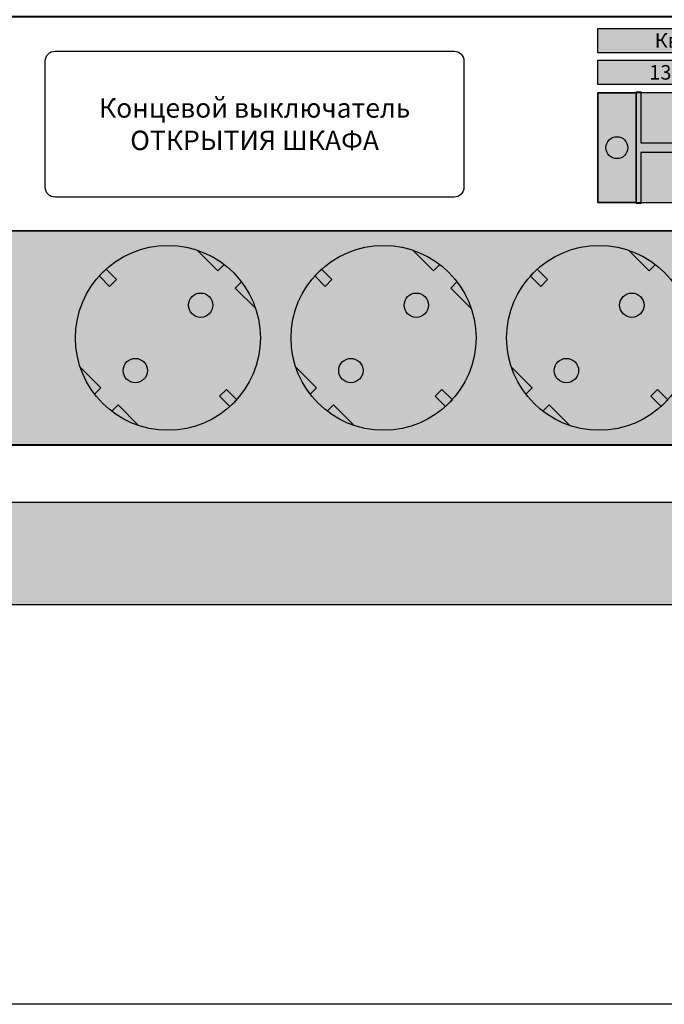
# Model space of a CAD drawing. Units: millimetres. Extents: x -405 to 10057, y -7482 to 553.
# Drawn here: x 7896 to 8029, y -5391 to -5188 of the extents above; entities that cross this region are included whole.
import ezdxf

# ---------------------------------------------------------------- set-up
doc = ezdxf.new("R2010")
doc.units = ezdxf.units.MM
doc.styles.add('Arial', font='ARIALN.TTF', dxfattribs={"width": 0.9})

# ---------------------------------------------------------------- blocks, each defined once
blk = doc.blocks.new('A$C24886F4A')
at = {"lineweight": 25}
h = blk.add_hatch(color=251, dxfattribs=at)
h.set_gradient(color1=(139, 142, 133), color2=(120, 125, 115), tint=0.46, name='INVHEMISPHERICAL')
h.paths.add_polyline_path([(0, 853.24), (558.09, 853.24), (558.09, 0), (0, 0)])
h.paths.add_polyline_path([(21.05, 832.19), (537.04, 832.19), (537.04, 21.05), (21.05, 21.05)], flags=16)
at = {"lineweight": 30}
for points in [[(0, 853.24), (558.09, 853.24), (558.09, 0), (0, 0)], [(21.05, 832.19), (537.04, 832.19), (537.04, 21.05), (21.05, 21.05)]]:
    blk.add_lwpolyline(points, close=True, dxfattribs=at)
blk = doc.blocks.new('*U15')
at = {"lineweight": 25}
h = blk.add_hatch(color=251, dxfattribs=at)
h.set_gradient(color1=(102, 106, 98), color2=(120, 120, 110), rotation=90, tint=0.43)
h.paths.add_polyline_path([(0, 0), (482, 0), (482, 44), (0, 44)])
h = blk.add_hatch(color=256, dxfattribs=at)
h.dxf.hatch_style = 1
h.set_gradient(color1=(36, 35, 30), color2=(69, 67, 59), tint=1, name='CURVED')
h.paths.add_polyline_path([(141.13, 10), (142.54, 11.41), (144.66, 9.29, 0.270091), (148.56, 28.02), (144.33, 32.25), (145.63, 33.55, 0.033002), (143.98, 35.44, 0.033002), (142.09, 37.09), (140.79, 35.79), (136.56, 40.02, 0.270091), (117.83, 36.12), (119.95, 34), (118.54, 32.59), (116.42, 34.71, 0.270091), (112.52, 15.98), (116.75, 11.75), (115.45, 10.45, 0.033002), (117.11, 8.56, 0.033002), (118.99, 6.91), (120.29, 8.21), (124.52, 3.98, 0.270091), (143.25, 7.88)])
h.paths.add_polyline_path([(122.05, 13.51, -1), (125.59, 17.05, -1)], flags=16)
h.paths.add_polyline_path([(135.49, 26.95, -1), (139.03, 30.49, -1)], flags=16)
h = blk.add_hatch(color=256, dxfattribs=at)
h.dxf.hatch_style = 1
h.set_gradient(color1=(36, 35, 30), color2=(69, 67, 59), tint=1, name='CURVED')
h.paths.add_polyline_path([(185.42, 10), (186.83, 11.41), (188.95, 9.29, 0.270091), (192.85, 28.02), (188.62, 32.25), (189.92, 33.55, 0.033002), (188.27, 35.44, 0.033002), (186.38, 37.09), (185.08, 35.79), (180.85, 40.02, 0.270091), (162.12, 36.12), (164.24, 34), (162.83, 32.59), (160.71, 34.71, 0.270091), (156.81, 15.98), (161.04, 11.75), (159.74, 10.45, 0.033002), (161.4, 8.56, 0.033002), (163.28, 6.91), (164.58, 8.21), (168.81, 3.98, 0.270091), (187.54, 7.88)])
h.paths.add_polyline_path([(166.35, 13.51, -1), (169.88, 17.05, -1)], flags=16)
h.paths.add_polyline_path([(179.78, 26.95, -1), (183.32, 30.49, -1)], flags=16)
h = blk.add_hatch(color=256, dxfattribs=at)
h.dxf.hatch_style = 1
h.set_gradient(color1=(36, 35, 30), color2=(69, 67, 59), tint=1, name='CURVED')
h.paths.add_polyline_path([(229.71, 10), (231.12, 11.41), (233.24, 9.29, 0.270091), (237.14, 28.02), (232.91, 32.25), (234.21, 33.55, 0.033002), (232.56, 35.44, 0.033002), (230.67, 37.09), (229.37, 35.79), (225.14, 40.02, 0.270091), (206.41, 36.12), (208.53, 34), (207.12, 32.59), (205, 34.71, 0.270091), (201.1, 15.98), (205.33, 11.75), (204.03, 10.45, 0.033002), (205.69, 8.56, 0.033002), (207.57, 6.91), (208.87, 8.21), (213.1, 3.98, 0.270091), (231.83, 7.88)])
h.paths.add_polyline_path([(210.64, 13.51, -1), (214.17, 17.05, -1)], flags=16)
h.paths.add_polyline_path([(224.07, 26.95, -1), (227.61, 30.49, -1)], flags=16)
h = blk.add_hatch(color=256, dxfattribs=at)
h.dxf.hatch_style = 1
h.set_gradient(color1=(63, 62, 54), color2=(138, 134, 117), rotation=270, tint=1, name='CURVED')
h.paths.add_polyline_path([(140.79, 35.79), (142.09, 37.09, 0.082938), (136.56, 40.02)])
h = blk.add_hatch(color=256, dxfattribs=at)
h.dxf.hatch_style = 1
h.set_gradient(color1=(63, 62, 54), color2=(138, 134, 117), rotation=270, tint=1, name='CURVED')
h.paths.add_polyline_path([(185.08, 35.79), (186.38, 37.09, 0.082938), (180.85, 40.02)])
h = blk.add_hatch(color=256, dxfattribs=at)
h.dxf.hatch_style = 1
h.set_gradient(color1=(63, 62, 54), color2=(138, 134, 117), rotation=270, tint=1, name='CURVED')
h.paths.add_polyline_path([(229.37, 35.79), (230.67, 37.09, 0.082938), (225.14, 40.02)])
h = blk.add_hatch(color=254)
h.set_gradient(color1=(226, 228, 228), color2=(37, 39, 39), rotation=90, tint=0.65, name='INVCYLINDER')
h.paths.add_polyline_path([(118.54, 32.59), (119.95, 34), (117.81, 36.14), (116.4, 34.73)])
h = blk.add_hatch(color=254)
h.set_gradient(color1=(226, 228, 228), color2=(37, 39, 39), rotation=90, tint=0.65, name='INVCYLINDER')
h.paths.add_polyline_path([(162.83, 32.59), (164.24, 34), (162.1, 36.14), (160.69, 34.73)])
h = blk.add_hatch(color=254)
h.set_gradient(color1=(226, 228, 228), color2=(37, 39, 39), rotation=90, tint=0.65, name='INVCYLINDER')
h.paths.add_polyline_path([(207.12, 32.59), (208.53, 34), (206.39, 36.14), (204.98, 34.73)])
h = blk.add_hatch(color=256, dxfattribs=at)
h.dxf.hatch_style = 1
h.set_gradient(color1=(63, 62, 54), color2=(138, 134, 117), rotation=270, tint=1, name='CURVED')
h.paths.add_polyline_path([(145.63, 33.55), (144.33, 32.25), (148.56, 28.02, 0.082938)])
h = blk.add_hatch(color=256, dxfattribs=at)
h.dxf.hatch_style = 1
h.set_gradient(color1=(63, 62, 54), color2=(138, 134, 117), rotation=270, tint=1, name='CURVED')
h.paths.add_polyline_path([(189.92, 33.55), (188.62, 32.25), (192.85, 28.02, 0.082938)])
h = blk.add_hatch(color=256, dxfattribs=at)
h.dxf.hatch_style = 1
h.set_gradient(color1=(10, 11, 11), color2=(0, 0, 0), tint=1, name='INVSPHERICAL')
h.paths.add_polyline_path([(134.76, 28.72, 1), (139.76, 28.72, 1)])
h = blk.add_hatch(color=256, dxfattribs=at)
h.dxf.hatch_style = 1
h.set_gradient(color1=(10, 11, 11), color2=(0, 0, 0), tint=1, name='INVSPHERICAL')
h.paths.add_polyline_path([(179.05, 28.72, 1), (184.05, 28.72, 1)])
h = blk.add_hatch(color=256, dxfattribs=at)
h.dxf.hatch_style = 1
h.set_gradient(color1=(10, 11, 11), color2=(0, 0, 0), tint=1, name='INVSPHERICAL')
h.paths.add_polyline_path([(223.34, 28.72, 1), (228.34, 28.72, 1)])
h = blk.add_hatch(color=256, dxfattribs=at)
h.dxf.hatch_style = 1
h.set_gradient(color1=(10, 11, 11), color2=(0, 0, 0), tint=1, name='INVSPHERICAL')
h.paths.add_polyline_path([(126.32, 15.28, 1), (121.32, 15.28, 1)])
h = blk.add_hatch(color=256, dxfattribs=at)
h.dxf.hatch_style = 1
h.set_gradient(color1=(10, 11, 11), color2=(0, 0, 0), tint=1, name='INVSPHERICAL')
h.paths.add_polyline_path([(170.61, 15.28, 1), (165.61, 15.28, 1)])
h = blk.add_hatch(color=256, dxfattribs=at)
h.dxf.hatch_style = 1
h.set_gradient(color1=(10, 11, 11), color2=(0, 0, 0), tint=1, name='INVSPHERICAL')
h.paths.add_polyline_path([(214.9, 15.28, 1), (209.9, 15.28, 1)])
h = blk.add_hatch(color=256, dxfattribs=at)
h.dxf.hatch_style = 1
h.set_gradient(color1=(63, 62, 54), color2=(138, 134, 117), rotation=90, tint=1, name='CURVED')
h.paths.add_polyline_path([(112.52, 15.98, 0.082938), (115.45, 10.45), (116.75, 11.75)])
h = blk.add_hatch(color=256, dxfattribs=at)
h.dxf.hatch_style = 1
h.set_gradient(color1=(63, 62, 54), color2=(138, 134, 117), rotation=90, tint=1, name='CURVED')
h.paths.add_polyline_path([(156.81, 15.98, 0.082938), (159.74, 10.45), (161.04, 11.75)])
h = blk.add_hatch(color=256, dxfattribs=at)
h.dxf.hatch_style = 1
h.set_gradient(color1=(63, 62, 54), color2=(138, 134, 117), rotation=90, tint=1, name='CURVED')
h.paths.add_polyline_path([(201.1, 15.98, 0.082938), (204.03, 10.45), (205.33, 11.75)])
h = blk.add_hatch(color=254)
h.set_gradient(color1=(226, 228, 228), color2=(37, 39, 39), rotation=90, tint=0.65, name='INVCYLINDER')
h.paths.add_polyline_path([(143.27, 7.86), (144.68, 9.27), (142.54, 11.41), (141.13, 10)])
h = blk.add_hatch(color=254)
h.set_gradient(color1=(226, 228, 228), color2=(37, 39, 39), rotation=90, tint=0.65, name='INVCYLINDER')
h.paths.add_polyline_path([(187.56, 7.86), (188.97, 9.27), (186.83, 11.41), (185.42, 10)])
h = blk.add_hatch(color=254)
h.set_gradient(color1=(226, 228, 228), color2=(37, 39, 39), rotation=90, tint=0.65, name='INVCYLINDER')
h.paths.add_polyline_path([(231.85, 7.86), (233.26, 9.27), (231.12, 11.41), (229.71, 10)])
h = blk.add_hatch(color=256, dxfattribs=at)
h.dxf.hatch_style = 1
h.set_gradient(color1=(63, 62, 54), color2=(138, 134, 117), rotation=90, tint=1, name='CURVED')
h.paths.add_polyline_path([(120.29, 8.21), (118.99, 6.91, 0.082938), (124.52, 3.98)])
h = blk.add_hatch(color=256, dxfattribs=at)
h.dxf.hatch_style = 1
h.set_gradient(color1=(63, 62, 54), color2=(138, 134, 117), rotation=90, tint=1, name='CURVED')
h.paths.add_polyline_path([(164.58, 8.21), (163.28, 6.91, 0.082938), (168.81, 3.98)])
h = blk.add_hatch(color=256, dxfattribs=at)
h.dxf.hatch_style = 1
h.set_gradient(color1=(63, 62, 54), color2=(138, 134, 117), rotation=90, tint=1, name='CURVED')
h.paths.add_polyline_path([(208.87, 8.21), (207.57, 6.91, 0.082938), (213.1, 3.98)])
for p, q in [((140.79, 35.79), (136.56, 40.02)), ((185.08, 35.79), (180.85, 40.02)), ((229.37, 35.79), (225.14, 40.02)), ((142.09, 37.09), (140.79, 35.79)), ((186.38, 37.09), (185.08, 35.79)), ((230.67, 37.09), (229.37, 35.79)), ((145.63, 33.55), (144.33, 32.25)), ((189.92, 33.55), (188.62, 32.25)), ((148.56, 28.02), (144.33, 32.25)), ((192.85, 28.02), (188.62, 32.25)), ((116.75, 11.75), (112.52, 15.98)), ((161.04, 11.75), (156.81, 15.98)), ((205.33, 11.75), (201.1, 15.98)), ((115.45, 10.45), (116.75, 11.75)), ((159.74, 10.45), (161.04, 11.75)), ((204.03, 10.45), (205.33, 11.75)), ((118.99, 6.91), (120.29, 8.21)), ((124.52, 3.98), (120.29, 8.21)), ((163.28, 6.91), (164.58, 8.21)), ((168.81, 3.98), (164.58, 8.21)), ((207.57, 6.91), (208.87, 8.21)), ((213.1, 3.98), (208.87, 8.21))]:
    blk.add_line(p, q)
at = {"const_width": 0.4}
blk.add_lwpolyline([(0, 0), (482, 0), (482, 44), (0, 44)], close=True, dxfattribs=at)
at = {"lineweight": 25}
for points in [[(116.4, 34.73), (117.81, 36.14), (119.95, 34), (118.54, 32.59)], [(160.69, 34.73), (162.1, 36.14), (164.24, 34), (162.83, 32.59)], [(204.98, 34.73), (206.39, 36.14), (208.53, 34), (207.12, 32.59)], [(143.27, 7.86), (144.68, 9.27), (142.54, 11.41), (141.13, 10)], [(187.56, 7.86), (188.97, 9.27), (186.83, 11.41), (185.42, 10)], [(231.85, 7.86), (233.26, 9.27), (231.12, 11.41), (229.71, 10)]]:
    blk.add_lwpolyline(points, close=True, dxfattribs=at)
for centre, radius in [((130.54, 22), 19), ((174.83, 22), 19), ((219.12, 22), 19), ((137.26, 28.72), 2.5), ((181.55, 28.72), 2.5), ((225.84, 28.72), 2.5), ((123.82, 15.28), 2.5), ((168.11, 15.28), 2.5), ((212.4, 15.28), 2.5)]:
    blk.add_circle(centre, radius)
blk = doc.blocks.new('*U16')
blk.add_blockref('*U15', (0, 0))
blk = doc.blocks.new('*U83')
at = {"lineweight": 25}
h = blk.add_hatch(color=250, dxfattribs=at)
h.set_gradient(color1=(61, 61, 61), color2=(87, 87, 87), rotation=180, tint=0.48)
h.paths.add_polyline_path([(0, 11.25), (7.88, 11.25), (7.88, -11.25), (0, -11.25)])
h = blk.add_hatch(color=250, dxfattribs=at)
h.set_gradient(color1=(51, 51, 51), color2=(51, 51, 51), rotation=180, tint=0.56, name='CYLINDER')
h.paths.add_polyline_path([(7.88, 11.5), (8.88, 11.5), (8.88, 1), (16.88, 1), (16.88, 11.5), (17.88, 11.5), (17.88, 1), (25.88, 1), (25.88, 11.5), (26.88, 11.5), (26.88, 1), (34.88, 1), (34.88, 11.5), (35.88, 11.5), (35.88, 1), (43.88, 1), (43.88, 11.5), (44.88, 11.5), (44.88, 1), (52.88, 1), (52.88, 11.5), (53.88, 11.5), (53.88, 1), (61.88, 1), (61.88, 11.5), (62.88, 11.5), (62.88, -11.5), (61.88, -11.5), (61.88, -1), (53.88, -1), (53.88, -11.5), (52.88, -11.5), (52.88, -1), (44.88, -1), (44.88, -11.5), (43.88, -11.5), (43.88, -1), (35.88, -1), (35.88, -11.5), (34.88, -11.5), (34.88, -1), (26.88, -1), (26.88, -11.5), (25.88, -11.5), (25.88, -1), (17.88, -1), (17.88, -11.5), (16.88, -11.5), (16.88, -1), (8.88, -1), (8.88, -11.5), (7.88, -11.5)])
h = blk.add_hatch(color=250, dxfattribs=at)
h.set_gradient(color1=(61, 61, 61), color2=(82, 82, 82), tint=0.43, name='CYLINDER')
h.paths.add_polyline_path([(16.88, 11.25), (8.88, 11.25), (8.88, -11.25), (16.88, -11.25)])
h = blk.add_hatch(color=250, dxfattribs=at)
h.set_gradient(color1=(61, 61, 61), color2=(82, 82, 82), tint=0.43, name='CYLINDER')
h.paths.add_polyline_path([(25.88, 11.25), (17.88, 11.25), (17.88, -11.25), (25.88, -11.25)])
h = blk.add_hatch(color=250, dxfattribs=at)
h.set_gradient(color1=(61, 61, 61), color2=(82, 82, 82), tint=0.43, name='CYLINDER')
h.paths.add_polyline_path([(34.88, 11.25), (26.88, 11.25), (26.88, -11.25), (34.88, -11.25)])
h = blk.add_hatch(color=250, dxfattribs=at)
h.set_gradient(color1=(61, 61, 61), color2=(82, 82, 82), tint=0.43, name='CYLINDER')
h.paths.add_polyline_path([(43.88, 11.25), (35.88, 11.25), (35.88, -11.25), (43.88, -11.25)])
h = blk.add_hatch(color=250, dxfattribs=at)
h.set_gradient(color1=(61, 61, 61), color2=(82, 82, 82), tint=0.43, name='CYLINDER')
h.paths.add_polyline_path([(52.88, 11.25), (44.88, 11.25), (44.88, -11.25), (52.88, -11.25)])
h = blk.add_hatch(color=250, dxfattribs=at)
h.set_gradient(color1=(61, 61, 61), color2=(82, 82, 82), tint=0.43, name='CYLINDER')
h.paths.add_polyline_path([(61.88, 11.25), (53.88, 11.25), (53.88, -11.25), (61.88, -11.25)])
h = blk.add_hatch(color=250, dxfattribs=at)
h.set_gradient(color1=(61, 61, 61), color2=(87, 87, 87), rotation=180, tint=0.48)
h.paths.add_polyline_path([(70.75, 11.25), (62.88, 11.25), (62.88, -11.25), (70.75, -11.25)])
h = blk.add_hatch(color=254, dxfattribs=at)
h.set_gradient(color1=(161, 161, 161), color2=(235, 232, 224), rotation=180, tint=0.98, name='CYLINDER')
h.paths.add_polyline_path([(16.63, 9.8), (9.13, 9.8), (9.13, -9.83), (16.63, -9.83)])
h = blk.add_hatch(color=254, dxfattribs=at)
h.set_gradient(color1=(145, 145, 145), color2=(250, 250, 250), rotation=180, tint=0.98, name='SPHERICAL')
h.paths.add_polyline_path([(10.63, 6.25, -1), (15.13, 6.25, -1)])
h = blk.add_hatch(color=254, dxfattribs=at)
h.set_gradient(color1=(161, 161, 161), color2=(235, 232, 224), rotation=180, tint=0.98, name='CYLINDER')
h.paths.add_polyline_path([(25.63, 9.8), (18.13, 9.8), (18.13, -9.83), (25.63, -9.83)])
h = blk.add_hatch(color=254, dxfattribs=at)
h.set_gradient(color1=(145, 145, 145), color2=(250, 250, 250), rotation=180, tint=0.98, name='SPHERICAL')
h.paths.add_polyline_path([(19.63, 6.25, -1), (24.13, 6.25, -1)])
h = blk.add_hatch(color=254, dxfattribs=at)
h.set_gradient(color1=(161, 161, 161), color2=(235, 232, 224), rotation=180, tint=0.98, name='CYLINDER')
h.paths.add_polyline_path([(34.63, 9.8), (27.13, 9.8), (27.13, -9.83), (34.63, -9.83)])
h = blk.add_hatch(color=254, dxfattribs=at)
h.set_gradient(color1=(145, 145, 145), color2=(250, 250, 250), rotation=180, tint=0.98, name='SPHERICAL')
h.paths.add_polyline_path([(28.63, 6.25, -1), (33.13, 6.25, -1)])
h = blk.add_hatch(color=254, dxfattribs=at)
h.set_gradient(color1=(161, 161, 161), color2=(235, 232, 224), rotation=180, tint=0.98, name='CYLINDER')
h.paths.add_polyline_path([(43.63, 9.8), (36.13, 9.8), (36.13, -9.83), (43.63, -9.83)])
h = blk.add_hatch(color=254, dxfattribs=at)
h.set_gradient(color1=(145, 145, 145), color2=(250, 250, 250), rotation=180, tint=0.98, name='SPHERICAL')
h.paths.add_polyline_path([(37.63, 6.25, -1), (42.13, 6.25, -1)])
h = blk.add_hatch(color=254, dxfattribs=at)
h.set_gradient(color1=(161, 161, 161), color2=(235, 232, 224), rotation=180, tint=0.98, name='CYLINDER')
h.paths.add_polyline_path([(52.63, 9.8), (45.13, 9.8), (45.13, -9.83), (52.63, -9.83)])
h = blk.add_hatch(color=254, dxfattribs=at)
h.set_gradient(color1=(145, 145, 145), color2=(250, 250, 250), rotation=180, tint=0.98, name='SPHERICAL')
h.paths.add_polyline_path([(46.63, 6.25, -1), (51.13, 6.25, -1)])
h = blk.add_hatch(color=254, dxfattribs=at)
h.set_gradient(color1=(161, 161, 161), color2=(235, 232, 224), rotation=180, tint=0.98, name='CYLINDER')
h.paths.add_polyline_path([(61.63, 9.8), (54.13, 9.8), (54.13, -9.83), (61.63, -9.83)])
h = blk.add_hatch(color=254, dxfattribs=at)
h.set_gradient(color1=(145, 145, 145), color2=(250, 250, 250), rotation=180, tint=0.98, name='SPHERICAL')
h.paths.add_polyline_path([(55.63, 6.25, -1), (60.13, 6.25, -1)])
h = blk.add_hatch(color=149)
h.set_gradient(color1=(62, 68, 70), color2=(125, 136, 140), rotation=135, one_color=1, tint=0.52, name='INVHEMISPHERICAL')
h.paths.add_polyline_path([(14.27, 4.48, 0.059132), (14.64, 4.86), (11.48, 8.02, 0.059132), (11.11, 7.64)])
h = blk.add_hatch(color=149)
h.set_gradient(color1=(62, 68, 70), color2=(125, 136, 140), rotation=135, one_color=1, tint=0.52, name='INVHEMISPHERICAL')
h.paths.add_polyline_path([(23.27, 4.48, 0.059132), (23.64, 4.86), (20.48, 8.02, 0.059132), (20.11, 7.64)])
h = blk.add_hatch(color=149)
h.set_gradient(color1=(62, 68, 70), color2=(125, 136, 140), rotation=135, one_color=1, tint=0.52, name='INVHEMISPHERICAL')
h.paths.add_polyline_path([(32.27, 4.48, 0.059132), (32.64, 4.86), (29.48, 8.02, 0.059132), (29.11, 7.64)])
h = blk.add_hatch(color=149)
h.set_gradient(color1=(62, 68, 70), color2=(125, 136, 140), rotation=135, one_color=1, tint=0.52, name='INVHEMISPHERICAL')
h.paths.add_polyline_path([(41.27, 4.48, 0.059132), (41.64, 4.86), (38.48, 8.02, 0.059132), (38.11, 7.64)])
h = blk.add_hatch(color=149)
h.set_gradient(color1=(62, 68, 70), color2=(125, 136, 140), rotation=135, one_color=1, tint=0.52, name='INVHEMISPHERICAL')
h.paths.add_polyline_path([(50.27, 4.48, 0.059132), (50.64, 4.86), (47.48, 8.02, 0.059132), (47.11, 7.64)])
h = blk.add_hatch(color=149)
h.set_gradient(color1=(62, 68, 70), color2=(125, 136, 140), rotation=135, one_color=1, tint=0.52, name='INVHEMISPHERICAL')
h.paths.add_polyline_path([(59.27, 4.48, 0.059132), (59.64, 4.86), (56.48, 8.02, 0.059132), (56.11, 7.64)])
h = blk.add_hatch(color=254, dxfattribs=at)
h.set_gradient(color1=(145, 145, 145), color2=(250, 250, 250), rotation=180, tint=0.98, name='SPHERICAL')
h.paths.add_polyline_path([(1.69, 0, 1), (6.19, 0, 1)])
h = blk.add_hatch(color=254, dxfattribs=at)
h.set_gradient(color1=(145, 145, 145), color2=(250, 250, 250), rotation=180, tint=0.98, name='SPHERICAL')
h.paths.add_polyline_path([(69.06, 0, -1), (64.56, 0, -1)])
h = blk.add_hatch(color=149)
h.set_gradient(color1=(62, 68, 70), color2=(125, 136, 140), rotation=135, one_color=1, tint=0.52, name='INVHEMISPHERICAL')
h.paths.add_polyline_path([(5.33, 1.77, -0.059132), (5.7, 1.39), (2.55, -1.77, -0.059132), (2.17, -1.39)])
h = blk.add_hatch(color=149)
h.set_gradient(color1=(62, 68, 70), color2=(125, 136, 140), rotation=135, one_color=1, tint=0.52, name='INVHEMISPHERICAL')
h.paths.add_polyline_path([(68.2, 1.77, -0.059132), (68.58, 1.39), (65.42, -1.77, -0.059132), (65.05, -1.39)])
h = blk.add_hatch(color=254, dxfattribs=at)
h.set_gradient(color1=(145, 145, 145), color2=(250, 250, 250), rotation=180, tint=0.98, name='SPHERICAL')
h.paths.add_polyline_path([(10.63, -6.25, -1), (15.13, -6.25, -1)])
h = blk.add_hatch(color=254, dxfattribs=at)
h.set_gradient(color1=(145, 145, 145), color2=(250, 250, 250), rotation=180, tint=0.98, name='SPHERICAL')
h.paths.add_polyline_path([(19.63, -6.25, -1), (24.13, -6.25, -1)])
h = blk.add_hatch(color=254, dxfattribs=at)
h.set_gradient(color1=(145, 145, 145), color2=(250, 250, 250), rotation=180, tint=0.98, name='SPHERICAL')
h.paths.add_polyline_path([(28.63, -6.25, -1), (33.13, -6.25, -1)])
h = blk.add_hatch(color=254, dxfattribs=at)
h.set_gradient(color1=(145, 145, 145), color2=(250, 250, 250), rotation=180, tint=0.98, name='SPHERICAL')
h.paths.add_polyline_path([(37.63, -6.25, -1), (42.13, -6.25, -1)])
h = blk.add_hatch(color=254, dxfattribs=at)
h.set_gradient(color1=(145, 145, 145), color2=(250, 250, 250), rotation=180, tint=0.98, name='SPHERICAL')
h.paths.add_polyline_path([(46.63, -6.25, -1), (51.13, -6.25, -1)])
h = blk.add_hatch(color=254, dxfattribs=at)
h.set_gradient(color1=(145, 145, 145), color2=(250, 250, 250), rotation=180, tint=0.98, name='SPHERICAL')
h.paths.add_polyline_path([(55.63, -6.25, -1), (60.13, -6.25, -1)])
h = blk.add_hatch(color=149)
h.set_gradient(color1=(62, 68, 70), color2=(125, 136, 140), rotation=135, one_color=1, tint=0.52, name='INVHEMISPHERICAL')
h.paths.add_polyline_path([(14.27, -8.02, 0.059132), (14.64, -7.64), (11.48, -4.48, 0.059132), (11.11, -4.86)])
h = blk.add_hatch(color=149)
h.set_gradient(color1=(62, 68, 70), color2=(125, 136, 140), rotation=135, one_color=1, tint=0.52, name='INVHEMISPHERICAL')
h.paths.add_polyline_path([(23.27, -8.02, 0.059132), (23.64, -7.64), (20.48, -4.48, 0.059132), (20.11, -4.86)])
h = blk.add_hatch(color=149)
h.set_gradient(color1=(62, 68, 70), color2=(125, 136, 140), rotation=135, one_color=1, tint=0.52, name='INVHEMISPHERICAL')
h.paths.add_polyline_path([(32.27, -8.02, 0.059132), (32.64, -7.64), (29.48, -4.48, 0.059132), (29.11, -4.86)])
h = blk.add_hatch(color=149)
h.set_gradient(color1=(62, 68, 70), color2=(125, 136, 140), rotation=135, one_color=1, tint=0.52, name='INVHEMISPHERICAL')
h.paths.add_polyline_path([(41.27, -8.02, 0.059132), (41.64, -7.64), (38.48, -4.48, 0.059132), (38.11, -4.86)])
h = blk.add_hatch(color=149)
h.set_gradient(color1=(62, 68, 70), color2=(125, 136, 140), rotation=135, one_color=1, tint=0.52, name='INVHEMISPHERICAL')
h.paths.add_polyline_path([(50.27, -8.02, 0.059132), (50.64, -7.64), (47.48, -4.48, 0.059132), (47.11, -4.86)])
h = blk.add_hatch(color=149)
h.set_gradient(color1=(62, 68, 70), color2=(125, 136, 140), rotation=135, one_color=1, tint=0.52, name='INVHEMISPHERICAL')
h.paths.add_polyline_path([(59.27, -8.02, 0.059132), (59.64, -7.64), (56.48, -4.48, 0.059132), (56.11, -4.86)])
at = {"color": 0}
blk.add_lwpolyline([(0, 11.25), (7.88, 11.25), (7.88, -11.25), (0, -11.25)], close=True, dxfattribs=at)
at = {"color": 251}
blk.add_lwpolyline([(0, -11.25), (70.75, -11.25), (70.75, 11.25), (0, 11.25)], close=True, dxfattribs=at)
at = {"color": 0}
blk.add_lwpolyline([(7.88, 11.5), (8.88, 11.5), (8.88, 1), (16.88, 1), (16.88, 11.5), (17.88, 11.5), (17.88, 1), (25.88, 1), (25.88, 11.5), (26.88, 11.5), (26.88, 1), (34.88, 1), (34.88, 11.5), (35.88, 11.5), (35.88, 1), (43.88, 1), (43.88, 11.5), (44.88, 11.5), (44.88, 1), (52.88, 1), (52.88, 11.5), (53.88, 11.5), (53.88, 1), (61.88, 1), (61.88, 11.5), (62.88, 11.5), (62.88, -11.5), (61.88, -11.5), (61.88, -1), (53.88, -1), (53.88, -11.5), (52.88, -11.5), (52.88, -1), (44.88, -1), (44.88, -11.5), (43.88, -11.5), (43.88, -1), (35.88, -1), (35.88, -11.5), (34.88, -11.5), (34.88, -1), (26.88, -1), (26.88, -11.5), (25.88, -11.5), (25.88, -1), (17.88, -1), (17.88, -11.5), (16.88, -11.5), (16.88, -1), (8.88, -1), (8.88, -11.5), (7.88, -11.5), (7.88, 11.5)], dxfattribs=at)
at = {"color": 252}
for centre in [(3.94, 0), (3.94, 0), (66.81, 0)]:
    blk.add_circle(centre, 2.25, dxfattribs=at)
blk = doc.blocks.new('*U84')
at = {"true_color": 0xb3b3b3}
h = blk.add_hatch(color=253, dxfattribs=at)
h.dxf.hatch_style = 1
h.paths.add_polyline_path([(245.24, -2.42), (218.83, -2.42), (218.83, -7.42), (245.24, -7.42)])
h = blk.add_hatch(color=253, dxfattribs=at)
h.dxf.hatch_style = 1
h.paths.add_polyline_path([(262.24, -8.92), (218.83, -8.92), (218.83, -13.92), (262.24, -13.92)])
at = {"const_width": 0.4}
blk.add_lwpolyline([(0, -44), (482, -44), (482, 0), (0, 0)], close=True, dxfattribs=at)
at = {"color": 253, "true_color": 0xb3b3b3}
for points in [[(218.83, -2.42), (245.24, -2.42), (245.24, -7.42), (218.83, -7.42)], [(218.83, -8.92), (262.24, -8.92), (262.24, -13.92), (218.83, -13.92)]]:
    blk.add_lwpolyline(points, close=True, dxfattribs=at)
at = {"color": 0}
blk.add_lwpolyline([(107.34, -7.07), (189.34, -7.07, -0.414214), (191.34, -9.07), (191.34, -35.07, -0.414214), (189.34, -37.07), (107.34, -37.07, -0.414214), (105.34, -35.07), (105.34, -9.07, -0.414214)], format="xyb", close=True, dxfattribs=at)
blk.add_blockref('*U83', (218.83, -26.9), dxfattribs=at)
at = {"attachment_point": 5, "style": 'Arial'}
for s, insert, char_height, width in [('{\\fArial|b1|i0|c204|p34;Квит.\\P', (235.95, -4.88), 3, 18.5), ('{\\fArial|b1|i0|c204|p34;13\\P', (231.7, -11.42), 3, 8), ('{\\fArial|b1|i0|c204|p34;Концевой выключатель ОТКРЫТИЯ ШКАФА', (148.34, -22.07), 4, 86)]:
    blk.add_mtext(s, dxfattribs=dict(at, insert=insert, char_height=char_height, width=width))
blk = doc.blocks.new('*U79')
blk.add_blockref('*U84', (0, 0))
blk = doc.blocks.new('*U85')
blk.add_blockref('*U79', (0, 0))

msp = doc.modelspace()

# ---------------------------------------------------------------- linework, layer by layer
at = {"layer": 'Defpoints', "color": 5}
msp.add_lwpolyline([(7470.34, -4379.77), (8603.8, -4379.77), (8603.8, -5390.6), (7470.34, -5390.6)], close=True, dxfattribs=at)

# ---------------------------------------------------------------- block references
for name, p in [('A$C24886F4A', (7758.02, -5308.51)), ('*U85', (7796.06, -5187.61)), ('*U16', (7796.06, -5275.61))]:
    msp.add_blockref(name, p)

doc.saveas('drawing.dxf')
